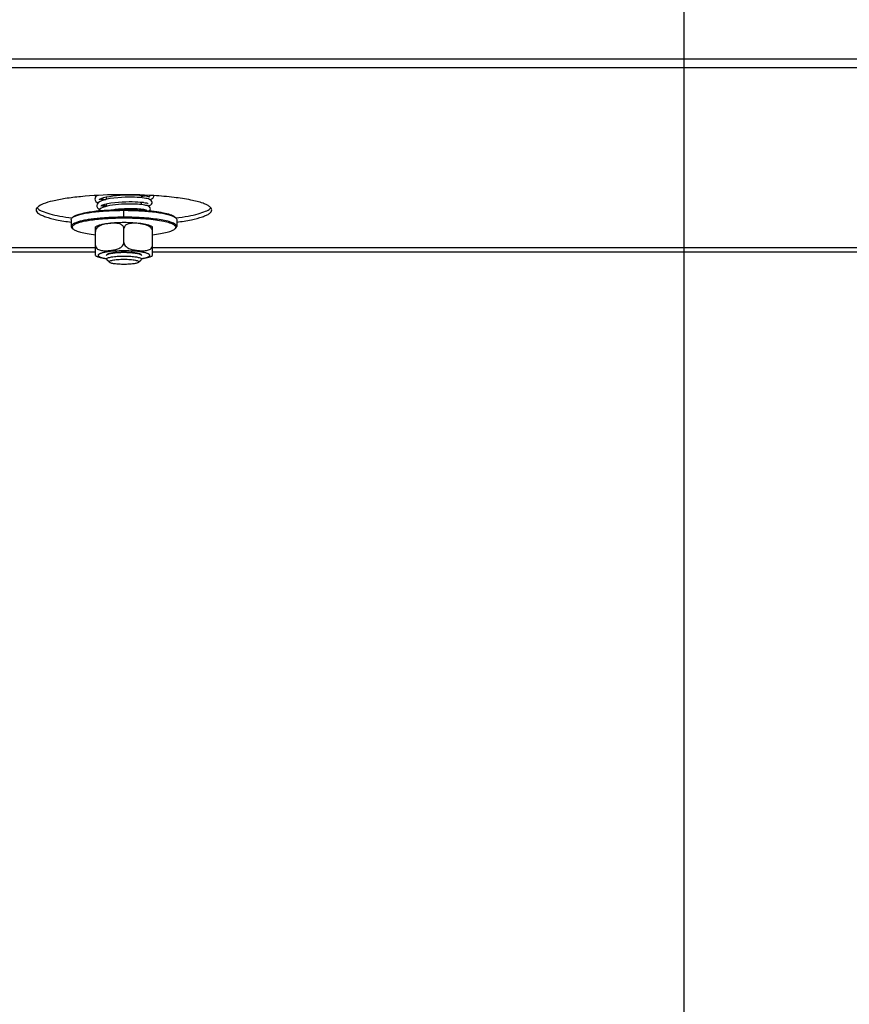
# Model space of a CAD drawing. Units: millimetres. Extents: x 0 to 7000, y 0 to 4950.
# Drawn here: x 869 to 1058, y 1736 to 1960 of the extents above; entities that cross this region are included whole.
import ezdxf
from ezdxf.enums import TextEntityAlignment as Align

# ---------------------------------------------------------------- set-up
doc = ezdxf.new("R2010")
doc.units = ezdxf.units.MM
doc.header["$LTSCALE"] = 385
doc.layers.get('0').update_dxf_attribs({"linetype": 'CONTINUOUS'})
for name, color, linetype in [('DIN9021-M8-STAAL-ELVZTEKEN', 7, 'CONTINUOUS'), ('DIN931-M8X55-STAALTEKEN', 7, 'CONTINUOUS'), ('DIN934-M8-STAAL-ELVZTEKEN', 7, 'CONTINUOUS'), ('INC-10010510858-2DMAAT', 7, 'CONTINUOUS'), ('KONISCHE-VEERTEKEN', 7, 'CONTINUOUS'), ('P301A00010558TEKEN', 7, 'CONTINUOUS')]:
    doc.layers.add(name, color=color, linetype=linetype)
doc.styles.add('TEXTSTYLE_2', font='ar_wgl_b.ttf')
doc.dimstyles.new('DIMSTYLE_2', dxfattribs={"dimtxt": 50, "dimasz": 50, "dimexe": 0.6, "dimexo": 0.6, "dimgap": 0.75, "dimtad": 1, "dimdec": 0, "dimdsep": 46, "dimtxsty": 'TEXTSTYLE_2', "dimblk": '_FILLED', "dimblk1": '_FILLED', "dimblk2": '_FILLED', "dimcen": 0.09, "dimazin": 2, "dimtp": 0.2, "dimtm": 0.2, "dimtfac": 1, "dimtdec": 0, "dimtofl": 0, "dimtmove": 0, "dimatfit": 3, "dimldrblk": '_FILLED', "dimfxl": 0, "dimtolj": 1, "dimarcsym": 0})

# ---------------------------------------------------------------- blocks, each defined once
blk = doc.blocks.new('_FILLED')
at = {"color": 0, "linetype": 'ByBlock'}
blk.add_solid([(0, 0), (-1, 0.2), (-1, -0.2)], dxfattribs=at)
blk = doc.blocks.new('*D13')
at = {"layer": 'INC-10010510858-2DMAAT', "color": 1, "linetype": 'Continuous'}
for p, q in [((821.79, 2145.88), (821.79, 1511.54)), ((1020.47, 2122.88), (1020.47, 1511.54)), ((821.79, 1521.54), (921.13, 1521.54)), ((1020.47, 1521.54), (921.13, 1521.54))]:
    blk.add_line(p, q, dxfattribs=at)
at = {"layer": 'INC-10010510858-2DMAAT', "color": 1, "linetype": 'Continuous', "xscale": 50, "yscale": 50, "zscale": 50, "rotation": 180}
blk.add_blockref('_FILLED', (821.79, 1521.54), dxfattribs=at)
at = {"layer": 'INC-10010510858-2DMAAT', "color": 1, "linetype": 'Continuous', "xscale": 50, "yscale": 50, "zscale": 50}
blk.add_blockref('_FILLED', (1020.47, 1521.54), dxfattribs=at)
at = {"layer": 'INC-10010510858-2DMAAT', "color": 1, "linetype": 'Continuous', "style": 'TEXTSTYLE_2', "width": 0.998938}
blk.add_text('199', height=50, dxfattribs=at).set_placement((862.86, 1534.04), (979.4, 1534.04), align=Align.FIT)
blk = doc.blocks.new('*D14')
at = {"layer": 'INC-10010510858-2DMAAT', "color": 1, "linetype": 'Continuous'}
for p, q in [((1219.14, 2145.88), (1219.14, 1511.54)), ((1020.47, 2122.88), (1020.47, 1511.54)), ((1020.47, 1521.54), (1119.8, 1521.54)), ((1219.14, 1521.54), (1119.8, 1521.54))]:
    blk.add_line(p, q, dxfattribs=at)
at = {"layer": 'INC-10010510858-2DMAAT', "color": 1, "linetype": 'Continuous', "xscale": 50, "yscale": 50, "zscale": 50, "rotation": 180}
blk.add_blockref('_FILLED', (1020.47, 1521.54), dxfattribs=at)
at = {"layer": 'INC-10010510858-2DMAAT', "color": 1, "linetype": 'Continuous', "xscale": 50, "yscale": 50, "zscale": 50}
blk.add_blockref('_FILLED', (1219.14, 1521.54), dxfattribs=at)
at = {"layer": 'INC-10010510858-2DMAAT', "color": 1, "linetype": 'Continuous', "style": 'TEXTSTYLE_2', "width": 0.998938}
blk.add_text('199', height=50, dxfattribs=at).set_placement((1061.53, 1534.04), (1178.08, 1534.04), align=Align.FIT)

msp = doc.modelspace()

# ---------------------------------------------------------------- linework, layer by layer
at = {"layer": 'DIN9021-M8-STAAL-ELVZTEKEN', "color": 5, "linetype": 'Continuous'}
for p, q in [((892.965, 1915.071), (892.965, 1916.647)), ((880.965, 1914.563), (880.965, 1912.988)), ((881.35, 1915.122), (881.153, 1914.931)), ((904.58, 1915.122), (904.777, 1914.931)), ((904.965, 1914.563), (904.965, 1912.988)), ((881.35, 1912.429), (881.153, 1912.62)), ((904.58, 1912.429), (904.777, 1912.62))]:
    msp.add_line(p, q, dxfattribs=at)
for points, knots in [([(881.348, 1915.086), (881.549, 1915.22), (882.077, 1915.459), (883.023, 1915.746), (884.236, 1916.006), (886.279, 1916.323), (889.217, 1916.579), (891.671, 1916.647), (892.965, 1916.647)], [0, 0, 0, 0, 0.0615337, 0.1457088, 0.2514029, 0.3763215, 0.6710644, 1, 1, 1, 1]), ([(881.35, 1915.122), (881.503, 1915.269), (881.969, 1915.529), (882.844, 1915.833), (884.021, 1916.112), (885.463, 1916.355), (887.132, 1916.553), (889.655, 1916.753), (891.622, 1916.809), (892.965, 1916.809)], [0, 0, 0, 0, 0.0537721, 0.1322062, 0.2348221, 0.3593201, 0.5023742, 0.6599422, 1, 1, 1, 1]), ([(892.965, 1916.809), (893.405, 1916.809), (895.109, 1916.793), (896.814, 1916.712), (898.075, 1916.607)], [0, 0, 0, 0, 0.257771, 1, 1, 1, 1]), ([(892.965, 1916.647), (894.259, 1916.647), (896.714, 1916.579), (899.651, 1916.323), (901.694, 1916.006), (902.907, 1915.746), (903.854, 1915.459), (904.381, 1915.22), (904.582, 1915.086)], [0, 0, 0, 0, 0.3289359, 0.6236789, 0.7485975, 0.8542915, 0.9384665, 1, 1, 1, 1]), ([(898.075, 1916.607), (898.86, 1916.542), (900.296, 1916.389), (902.202, 1916.062), (903.487, 1915.719), (904.221, 1915.391), (904.484, 1915.215), (904.58, 1915.122)], [0, 0, 0, 0, 0.3507924, 0.6424704, 0.8609171, 0.9402669, 1, 1, 1, 1]), ([(880.965, 1914.563), (880.965, 1914.594), (880.984, 1914.735), (881.075, 1914.855), (881.153, 1914.931)], [0, 0, 0, 0, 0.2216784, 1, 1, 1, 1]), ([(887.542, 1914.846), (887.069, 1914.805), (886.164, 1914.712), (884.882, 1914.537), (883.752, 1914.332), (882.798, 1914.108), (882.021, 1913.855), (881.395, 1913.578), (880.965, 1913.229), (880.965, 1912.988)], [0, 0, 0, 0, 0.2031399, 0.3885082, 0.5528724, 0.693523, 0.8084472, 0.8966882, 1, 1, 1, 1]), ([(880.965, 1912.988), (880.965, 1912.957), (880.984, 1912.816), (881.075, 1912.696), (881.153, 1912.62)], [0, 0, 0, 0, 0.2216782, 1, 1, 1, 1]), ([(881.153, 1914.931), (881.167, 1914.944), (881.228, 1915), (881.295, 1915.05), (881.348, 1915.086)], [0, 0, 0, 0, 0.2309542, 1, 1, 1, 1]), ([(888.529, 1914.689), (887.931, 1914.647), (886.796, 1914.549), (885.2, 1914.346), (883.827, 1914.102), (882.716, 1913.824), (881.972, 1913.555), (881.542, 1913.314), (881.328, 1913.145), (881.193, 1912.968), (881.132, 1912.702), (881.256, 1912.521), (881.35, 1912.429)], [0, 0, 0, 0, 0.2180958, 0.4150992, 0.5857224, 0.7256707, 0.8320866, 0.8725553, 0.9049954, 0.9306535, 0.9522639, 1, 1, 1, 1]), ([(892.965, 1915.071), (892.497, 1915.071), (890.688, 1915.053), (888.879, 1914.964), (887.542, 1914.846)], [0, 0, 0, 0, 0.2585417, 1, 1, 1, 1]), ([(892.965, 1914.84), (892.587, 1914.84), (891.107, 1914.827), (889.627, 1914.767), (888.529, 1914.689)], [0, 0, 0, 0, 0.2557065, 1, 1, 1, 1]), ([(904.965, 1912.988), (904.965, 1913.143), (904.773, 1913.392), (904.427, 1913.614), (904.025, 1913.805), (903.52, 1913.986), (902.657, 1914.232), (901.351, 1914.496), (899.552, 1914.745), (897.502, 1914.931), (895.278, 1915.046), (893.746, 1915.071), (892.965, 1915.071)], [0, 0, 0, 0, 0.037495, 0.0654286, 0.1008076, 0.1438382, 0.1944074, 0.3167864, 0.4641495, 0.6313085, 0.812155, 1, 1, 1, 1]), ([(904.58, 1912.429), (904.645, 1912.493), (904.756, 1912.626), (904.779, 1912.892), (904.623, 1913.133), (904.345, 1913.347), (903.939, 1913.555), (903.16, 1913.845), (901.885, 1914.155), (900.052, 1914.449), (897.884, 1914.67), (895.484, 1914.809), (893.818, 1914.84), (892.965, 1914.84)], [0, 0, 0, 0, 0.0214789, 0.0391776, 0.0592592, 0.0862241, 0.121852, 0.166621, 0.2828833, 0.4313452, 0.6057318, 0.7982174, 1, 1, 1, 1]), ([(904.582, 1915.086), (904.601, 1915.073), (904.669, 1915.026), (904.734, 1914.973), (904.777, 1914.931)], [0, 0, 0, 0, 0.2696943, 1, 1, 1, 1]), ([(904.777, 1914.931), (904.806, 1914.902), (904.901, 1914.801), (904.965, 1914.662), (904.965, 1914.563)], [0, 0, 0, 0, 0.2932713, 1, 1, 1, 1]), ([(904.777, 1912.62), (904.806, 1912.649), (904.901, 1912.75), (904.965, 1912.889), (904.965, 1912.988)], [0, 0, 0, 0, 0.2932712, 1, 1, 1, 1]), ([(881.35, 1912.429), (881.431, 1912.351), (881.642, 1912.202), (882.221, 1911.919), (883.223, 1911.613), (884.712, 1911.307), (885.836, 1911.153), (886.452, 1911.082)], [0, 0, 0, 0, 0.0631553, 0.1442695, 0.3621034, 0.6505376, 1, 1, 1, 1]), ([(899.478, 1911.082), (900.095, 1911.153), (901.218, 1911.307), (902.707, 1911.613), (903.71, 1911.919), (904.288, 1912.202), (904.5, 1912.351), (904.58, 1912.429)], [0, 0, 0, 0, 0.3494625, 0.6378966, 0.8557305, 0.9368447, 1, 1, 1, 1])]:
    msp.add_open_spline(points, degree=3, knots=knots, dxfattribs=at)
at = {"layer": 'DIN931-M8X55-STAALTEKEN', "color": 5, "linetype": 'Continuous'}
for p, q in [((888.965, 1919.133), (888.965, 1919.701)), ((896.965, 1919.505), (896.965, 1920.058)), ((888.965, 1917.538), (888.965, 1918.106)), ((896.965, 1917.948), (896.965, 1918.501)), ((896.965, 1916.683), (896.965, 1916.942)), ((888.965, 1905.528), (888.965, 1905.6)), ((889.028, 1905.405), (888.965, 1905.528)), ((889.643, 1904.809), (889.028, 1905.405)), ((896.287, 1904.809), (896.902, 1905.405)), ((896.965, 1905.528), (896.902, 1905.405)), ((896.965, 1905.528), (896.965, 1905.601))]:
    msp.add_line(p, q, dxfattribs=at)
for points, knots in [([(888.965, 1905.528), (888.965, 1905.58), (889.063, 1905.704), (889.459, 1905.884), (890.272, 1906.062), (891.507, 1906.191), (892.455, 1906.222), (892.965, 1906.222)], [0, 0, 0, 0, 0.0375217, 0.1006929, 0.3164664, 0.6310973, 1, 1, 1, 1]), ([(892.965, 1906.222), (893.476, 1906.222), (894.423, 1906.191), (895.658, 1906.062), (896.472, 1905.884), (896.867, 1905.704), (896.965, 1905.58), (896.965, 1905.528)], [0, 0, 0, 0, 0.3689027, 0.6835336, 0.8993071, 0.9624783, 1, 1, 1, 1]), ([(889.643, 1904.809), (889.61, 1904.841), (889.558, 1904.957), (889.742, 1905.1), (890.004, 1905.201), (890.415, 1905.304), (890.938, 1905.386), (891.558, 1905.45), (892.245, 1905.489), (892.721, 1905.498), (892.965, 1905.498)], [0, 0, 0, 0, 0.0378574, 0.0842292, 0.164665, 0.2811956, 0.4300092, 0.6047902, 0.7977561, 1, 1, 1, 1]), ([(892.965, 1904.326), (892.581, 1904.326), (891.856, 1904.347), (890.881, 1904.439), (890.203, 1904.56), (889.82, 1904.692), (889.687, 1904.767), (889.643, 1904.809)], [0, 0, 0, 0, 0.3401567, 0.6407515, 0.8677653, 0.9462201, 1, 1, 1, 1]), ([(892.965, 1905.498), (893.209, 1905.498), (893.686, 1905.489), (894.372, 1905.45), (894.993, 1905.386), (895.515, 1905.304), (895.926, 1905.201), (896.188, 1905.1), (896.372, 1904.957), (896.32, 1904.841), (896.287, 1904.809)], [0, 0, 0, 0, 0.2022439, 0.3952098, 0.5699908, 0.7188044, 0.835335, 0.9157708, 0.9621426, 1, 1, 1, 1]), ([(896.287, 1904.809), (896.244, 1904.767), (896.11, 1904.692), (895.727, 1904.56), (895.049, 1904.439), (894.074, 1904.347), (893.349, 1904.326), (892.965, 1904.326)], [0, 0, 0, 0, 0.0537799, 0.1322347, 0.3592485, 0.6598433, 1, 1, 1, 1])]:
    msp.add_open_spline(points, degree=3, knots=knots, dxfattribs=at)
at = {"layer": 'DIN934-M8-STAAL-ELVZTEKEN', "color": 5, "linetype": 'Continuous'}
for p, q in [((887.967, 1913.308), (887.961, 1913.306)), ((887.967, 1913.307), (887.962, 1913.305)), ((886.465, 1906.322), (886.465, 1912.858)), ((892.965, 1909.293), (892.965, 1912.494)), ((899.465, 1906.322), (899.465, 1912.859)), ((888.965, 1906.389), (889.028, 1906.512)), ((896.902, 1906.512), (896.965, 1906.389))]:
    msp.add_line(p, q, dxfattribs=at)
at = {"layer": 'DIN934-M8-STAAL-ELVZTEKEN', "color": 1, "linetype": 'Continuous'}
for p, q in [((889.208, 1906.628), (889.204, 1906.626)), ((889.905, 1906.837), (889.898, 1906.835)), ((890.401, 1906.923), (890.388, 1906.921)), ((890.974, 1906.992), (890.956, 1906.99)), ((891.605, 1907.043), (891.588, 1907.042)), ((892.275, 1907.074), (892.264, 1907.073)), ((893.666, 1907.073), (893.655, 1907.074)), ((894.342, 1907.042), (894.325, 1907.043)), ((894.974, 1906.99), (894.956, 1906.992)), ((895.543, 1906.921), (895.529, 1906.923)), ((896.032, 1906.835), (896.025, 1906.837)), ((896.726, 1906.626), (896.722, 1906.628))]:
    msp.add_line(p, q, dxfattribs=at)
at = {"layer": 'DIN934-M8-STAAL-ELVZTEKEN', "color": 5, "linetype": 'Continuous'}
for centre, radius, start, end in [((890.166, 1903.562), 10.083, 102.46212, 102.76991), ((889.475, 1908.793), 4.76, 108.11018, 108.46735)]:
    msp.add_arc(centre, radius, start, end, dxfattribs=at)
for points, knots in [([(887.937, 1913.396), (887.675, 1913.336), (887.168, 1913.201), (886.683, 1912.991), (886.465, 1912.859)], [0, 0, 0, 0, 0.5138267, 1, 1, 1, 1]), ([(887.961, 1913.306), (887.794, 1913.25), (887.46, 1913.117), (886.991, 1912.83), (886.595, 1912.418), (886.465, 1912.035), (886.465, 1911.842)], [0, 0, 0, 0, 0.2390044, 0.4843124, 0.7391584, 1, 1, 1, 1]), ([(891.225, 1913.793), (890.638, 1913.763), (889.554, 1913.678), (888.477, 1913.515), (887.99, 1913.408)], [0, 0, 0, 0, 0.5410217, 1, 1, 1, 1]), ([(890.629, 1913.702), (890.187, 1913.696), (889.3, 1913.621), (888.421, 1913.456), (887.995, 1913.317)], [0, 0, 0, 0, 0.4964627, 1, 1, 1, 1]), ([(892.021, 1913.536), (891.799, 1913.608), (891.333, 1913.691), (890.864, 1913.705), (890.629, 1913.702)], [0, 0, 0, 0, 0.4979437, 1, 1, 1, 1]), ([(892.965, 1913.836), (892.818, 1913.836), (892.238, 1913.833), (891.658, 1913.815), (891.225, 1913.793)], [0, 0, 0, 0, 0.2527691, 1, 1, 1, 1]), ([(892.965, 1912.494), (892.965, 1912.627), (892.904, 1912.89), (892.665, 1913.197), (892.36, 1913.406), (892.135, 1913.499), (892.021, 1913.536)], [0, 0, 0, 0, 0.2667185, 0.517734, 0.7602635, 1, 1, 1, 1]), ([(899.465, 1912.859), (899.104, 1913.079), (898.211, 1913.382), (896.699, 1913.642), (894.918, 1913.801), (893.637, 1913.836), (892.965, 1913.836)], [0, 0, 0, 0, 0.191584, 0.4197433, 0.6956939, 1, 1, 1, 1]), ([(893.913, 1913.537), (893.799, 1913.5), (893.573, 1913.408), (893.266, 1913.198), (893.027, 1912.891), (892.965, 1912.627), (892.965, 1912.494)], [0, 0, 0, 0, 0.2397495, 0.4823111, 0.7333299, 1, 1, 1, 1]), ([(899.465, 1911.842), (899.465, 1911.988), (899.392, 1912.281), (899.139, 1912.636), (898.815, 1912.909), (898.345, 1913.181), (897.718, 1913.401), (896.951, 1913.56), (896.184, 1913.658), (895.418, 1913.71), (894.656, 1913.699), (894.152, 1913.615), (893.913, 1913.537)], [0, 0, 0, 0, 0.0692209, 0.1376687, 0.2039632, 0.2684592, 0.3939497, 0.5171464, 0.6391847, 0.7604168, 0.8807428, 1, 1, 1, 1]), ([(886.465, 1908.641), (886.465, 1908.471), (886.57, 1908.133), (886.937, 1907.794), (887.37, 1907.596), (887.828, 1907.488), (888.295, 1907.438), (888.926, 1907.425), (889.719, 1907.477), (890.67, 1907.607), (891.459, 1907.803), (892.065, 1908.069), (892.496, 1908.354), (892.852, 1908.753), (892.965, 1909.113), (892.965, 1909.293)], [0, 0, 0, 0, 0.0654729, 0.1267477, 0.1865631, 0.2462608, 0.3062239, 0.3665078, 0.4878655, 0.6102541, 0.7343781, 0.7979021, 0.8631635, 0.9309033, 1, 1, 1, 1]), ([(892.965, 1909.293), (892.965, 1909.113), (893.078, 1908.753), (893.435, 1908.354), (893.865, 1908.069), (894.471, 1907.803), (895.26, 1907.607), (896.212, 1907.477), (897.004, 1907.425), (897.635, 1907.438), (898.103, 1907.488), (898.56, 1907.596), (898.993, 1907.794), (899.361, 1908.133), (899.465, 1908.471), (899.465, 1908.641)], [0, 0, 0, 0, 0.0690913, 0.1368256, 0.2020864, 0.2656137, 0.3897437, 0.5121388, 0.6335028, 0.69379, 0.7537557, 0.8134547, 0.8732698, 0.9345384, 1, 1, 1, 1]), ([(886.465, 1906.321), (886.807, 1906.113), (887.64, 1905.821), (888.495, 1905.666), (888.959, 1905.598)], [0, 0, 0, 0, 0.4601084, 1, 1, 1, 1]), ([(888.957, 1907.137), (888.691, 1907.094), (888.317, 1907.023), (887.857, 1906.899), (887.588, 1906.807), (887.373, 1906.711), (887.216, 1906.612), (887.113, 1906.508), (887.072, 1906.389), (887.113, 1906.27), (887.216, 1906.167), (887.373, 1906.068), (887.588, 1905.972), (887.857, 1905.88), (888.317, 1905.756), (888.691, 1905.685), (888.957, 1905.642)], [0, 0, 0, 0, 0.1931537, 0.2730931, 0.3411035, 0.3969171, 0.4407721, 0.4739365, 0.5, 0.5260635, 0.5592279, 0.6030829, 0.6588965, 0.7269069, 0.8068463, 1, 1, 1, 1]), ([(892.965, 1907.411), (892.247, 1907.411), (890.907, 1907.369), (889.571, 1907.236), (888.957, 1907.137)], [0, 0, 0, 0, 0.5359759, 1, 1, 1, 1]), ([(889.028, 1906.512), (889.08, 1906.562), (889.238, 1906.65), (889.534, 1906.753), (889.933, 1906.848), (890.63, 1906.965), (891.652, 1907.059), (892.51, 1907.084), (892.965, 1907.084)], [0, 0, 0, 0, 0.0537751, 0.1322126, 0.2348335, 0.3593387, 0.6599151, 1, 1, 1, 1]), ([(896.973, 1907.137), (896.359, 1907.236), (895.023, 1907.369), (893.683, 1907.411), (892.965, 1907.411)], [0, 0, 0, 0, 0.4640241, 1, 1, 1, 1]), ([(892.965, 1907.084), (893.421, 1907.084), (894.278, 1907.059), (895.3, 1906.965), (895.997, 1906.848), (896.396, 1906.753), (896.693, 1906.65), (896.851, 1906.562), (896.902, 1906.512)], [0, 0, 0, 0, 0.3400849, 0.6406613, 0.7651665, 0.8677874, 0.9462249, 1, 1, 1, 1]), ([(896.973, 1905.642), (897.239, 1905.685), (897.614, 1905.756), (898.073, 1905.88), (898.343, 1905.972), (898.557, 1906.068), (898.714, 1906.167), (898.817, 1906.27), (898.858, 1906.389), (898.817, 1906.508), (898.714, 1906.612), (898.557, 1906.711), (898.343, 1906.807), (898.073, 1906.899), (897.614, 1907.023), (897.239, 1907.094), (896.973, 1907.137)], [0, 0, 0, 0, 0.1931537, 0.2730931, 0.3411035, 0.3969171, 0.4407721, 0.4739365, 0.5, 0.5260635, 0.5592279, 0.6030829, 0.6588965, 0.7269069, 0.8068463, 1, 1, 1, 1]), ([(896.974, 1905.599), (897.438, 1905.666), (898.291, 1905.821), (899.124, 1906.114), (899.465, 1906.321)], [0, 0, 0, 0, 0.5398182, 1, 1, 1, 1])]:
    msp.add_open_spline(points, degree=3, knots=knots, dxfattribs=at)
at = {"layer": 'DIN934-M8-STAAL-ELVZTEKEN', "color": 1, "linetype": 'Continuous'}
for points, knots in [([(889.029, 1906.513), (889.025, 1906.508), (889.015, 1906.499), (889.005, 1906.486), (888.996, 1906.475), (888.991, 1906.468), (888.986, 1906.46), (888.982, 1906.453), (888.978, 1906.445), (888.975, 1906.437), (888.972, 1906.429), (888.97, 1906.422), (888.968, 1906.415), (888.966, 1906.404), (888.966, 1906.395), (888.965, 1906.389)], [0, 0, 0, 0, 0.125, 0.25, 0.3125, 0.375, 0.4375, 0.5, 0.5625, 0.625, 0.6875, 0.75, 0.8125, 0.875, 1, 1, 1, 1]), ([(889.501, 1906.737), (889.487, 1906.732), (889.46, 1906.724), (889.421, 1906.711), (889.389, 1906.7), (889.364, 1906.692), (889.346, 1906.685), (889.326, 1906.678), (889.31, 1906.672), (889.297, 1906.666), (889.286, 1906.662), (889.267, 1906.654), (889.24, 1906.643), (889.219, 1906.633), (889.208, 1906.628)], [0, 0, 0, 0, 0.125, 0.25, 0.375, 0.4375, 0.5, 0.5625, 0.625, 0.65625, 0.6875, 0.75, 0.875, 1, 1, 1, 1]), ([(889.898, 1906.835), (889.88, 1906.831), (889.845, 1906.824), (889.793, 1906.813), (889.751, 1906.803), (889.718, 1906.795), (889.694, 1906.789), (889.667, 1906.782), (889.645, 1906.777), (889.627, 1906.772), (889.612, 1906.768), (889.593, 1906.763), (889.571, 1906.757), (889.54, 1906.748), (889.517, 1906.741), (889.501, 1906.737)], [0, 0, 0, 0, 0.125, 0.25, 0.375, 0.4375, 0.5, 0.5625, 0.625, 0.65625, 0.6875, 0.75, 0.8125, 0.875, 1, 1, 1, 1]), ([(890.388, 1906.921), (890.303, 1906.908), (890.199, 1906.892), (890.092, 1906.873), (890.053, 1906.866), (890.025, 1906.86), (890.001, 1906.856), (889.982, 1906.852), (889.951, 1906.846), (889.926, 1906.841), (889.905, 1906.837)], [0, 0, 0, 0, 0.5, 0.625, 0.6875, 0.75, 0.8125, 0.84375, 0.875, 1, 1, 1, 1]), ([(890.956, 1906.99), (890.861, 1906.98), (890.742, 1906.967), (890.606, 1906.95), (890.55, 1906.943), (890.506, 1906.937), (890.46, 1906.931), (890.425, 1906.926), (890.401, 1906.923)], [0, 0, 0, 0, 0.5, 0.625, 0.75, 0.8125, 0.875, 1, 1, 1, 1]), ([(891.588, 1907.042), (891.484, 1907.035), (891.354, 1907.026), (891.203, 1907.013), (891.14, 1907.007), (891.091, 1907.003), (891.04, 1906.998), (891, 1906.994), (890.974, 1906.992)], [0, 0, 0, 0, 0.5, 0.625, 0.75, 0.8125, 0.875, 1, 1, 1, 1]), ([(892.264, 1907.073), (892.209, 1907.071), (892.1, 1907.068), (891.964, 1907.062), (891.856, 1907.057), (891.789, 1907.053), (891.743, 1907.051), (891.716, 1907.049), (891.686, 1907.047), (891.649, 1907.045), (891.62, 1907.043), (891.605, 1907.043)], [0, 0, 0, 0, 0.25, 0.5, 0.625, 0.75, 0.8125, 0.84375, 0.875, 0.9375, 1, 1, 1, 1]), ([(892.965, 1907.084), (892.937, 1907.084), (892.881, 1907.084), (892.812, 1907.083), (892.756, 1907.083), (892.714, 1907.083), (892.679, 1907.082), (892.651, 1907.082), (892.631, 1907.082), (892.607, 1907.081), (892.576, 1907.081), (892.545, 1907.08), (892.517, 1907.08), (892.502, 1907.079), (892.488, 1907.079), (892.471, 1907.079), (892.45, 1907.078), (892.429, 1907.078), (892.409, 1907.077), (892.387, 1907.077), (892.357, 1907.076), (892.32, 1907.075), (892.29, 1907.074), (892.275, 1907.074)], [0, 0, 0, 0, 0.125, 0.25, 0.3125, 0.375, 0.4375, 0.46875, 0.5, 0.53125, 0.5625, 0.625, 0.65625, 0.671875, 0.6875, 0.71875, 0.75, 0.78125, 0.8125, 0.84375, 0.875, 0.9375, 1, 1, 1, 1]), ([(893.655, 1907.074), (893.627, 1907.074), (893.572, 1907.076), (893.503, 1907.078), (893.448, 1907.079), (893.406, 1907.08), (893.371, 1907.08), (893.347, 1907.081), (893.333, 1907.081), (893.323, 1907.081), (893.311, 1907.081), (893.296, 1907.082), (893.268, 1907.082), (893.237, 1907.082), (893.209, 1907.083), (893.194, 1907.083), (893.18, 1907.083), (893.163, 1907.083), (893.142, 1907.083), (893.121, 1907.083), (893.1, 1907.084), (893.079, 1907.084), (893.048, 1907.084), (893.011, 1907.084), (892.98, 1907.084), (892.965, 1907.084)], [0, 0, 0, 0, 0.125, 0.25, 0.3125, 0.375, 0.4375, 0.46875, 0.484375, 0.5, 0.515625, 0.53125, 0.5625, 0.625, 0.65625, 0.671875, 0.6875, 0.71875, 0.75, 0.78125, 0.8125, 0.84375, 0.875, 0.9375, 1, 1, 1, 1]), ([(894.325, 1907.043), (894.273, 1907.046), (894.167, 1907.052), (894.033, 1907.059), (893.938, 1907.063), (893.884, 1907.065), (893.85, 1907.067), (893.823, 1907.068), (893.806, 1907.068), (893.792, 1907.069), (893.777, 1907.07), (893.75, 1907.07), (893.712, 1907.072), (893.682, 1907.073), (893.666, 1907.073)], [0, 0, 0, 0, 0.25, 0.5, 0.625, 0.6875, 0.75, 0.78125, 0.8125, 0.828125, 0.84375, 0.875, 0.9375, 1, 1, 1, 1]), ([(894.956, 1906.992), (894.908, 1906.997), (894.81, 1907.006), (894.685, 1907.017), (894.583, 1907.025), (894.519, 1907.029), (894.474, 1907.033), (894.448, 1907.035), (894.419, 1907.036), (894.384, 1907.039), (894.356, 1907.041), (894.342, 1907.042)], [0, 0, 0, 0, 0.25, 0.5, 0.625, 0.75, 0.8125, 0.84375, 0.875, 0.9375, 1, 1, 1, 1]), ([(895.529, 1906.923), (895.486, 1906.929), (895.398, 1906.941), (895.286, 1906.955), (895.205, 1906.965), (895.159, 1906.97), (895.124, 1906.974), (895.094, 1906.977), (895.07, 1906.98), (895.044, 1906.983), (895.012, 1906.986), (894.987, 1906.989), (894.974, 1906.99)], [0, 0, 0, 0, 0.25, 0.5, 0.625, 0.6875, 0.75, 0.8125, 0.84375, 0.875, 0.9375, 1, 1, 1, 1]), ([(896.025, 1906.837), (896.007, 1906.84), (895.971, 1906.848), (895.914, 1906.859), (895.867, 1906.868), (895.828, 1906.874), (895.799, 1906.88), (895.769, 1906.885), (895.739, 1906.89), (895.709, 1906.895), (895.683, 1906.899), (895.662, 1906.902), (895.647, 1906.905), (895.631, 1906.907), (895.607, 1906.911), (895.578, 1906.915), (895.554, 1906.919), (895.543, 1906.921)], [0, 0, 0, 0, 0.125, 0.25, 0.375, 0.4375, 0.5, 0.5625, 0.625, 0.6875, 0.75, 0.78125, 0.8125, 0.84375, 0.875, 0.9375, 1, 1, 1, 1]), ([(896.429, 1906.737), (896.415, 1906.741), (896.387, 1906.749), (896.35, 1906.76), (896.32, 1906.768), (896.297, 1906.774), (896.277, 1906.779), (896.261, 1906.783), (896.25, 1906.786), (896.236, 1906.789), (896.218, 1906.794), (896.199, 1906.798), (896.181, 1906.803), (896.164, 1906.806), (896.142, 1906.811), (896.121, 1906.816), (896.104, 1906.82), (896.085, 1906.824), (896.061, 1906.829), (896.042, 1906.833), (896.032, 1906.835)], [0, 0, 0, 0, 0.125, 0.25, 0.3125, 0.375, 0.4375, 0.46875, 0.5, 0.53125, 0.5625, 0.625, 0.65625, 0.6875, 0.75, 0.8125, 0.84375, 0.875, 0.9375, 1, 1, 1, 1]), ([(896.722, 1906.628), (896.712, 1906.632), (896.698, 1906.639), (896.677, 1906.648), (896.661, 1906.655), (896.645, 1906.662), (896.628, 1906.668), (896.614, 1906.674), (896.603, 1906.678), (896.595, 1906.681), (896.584, 1906.685), (896.57, 1906.69), (896.546, 1906.699), (896.52, 1906.708), (896.498, 1906.715), (896.485, 1906.719), (896.462, 1906.726), (896.444, 1906.732), (896.429, 1906.737)], [0, 0, 0, 0, 0.125, 0.1875, 0.25, 0.3125, 0.375, 0.4375, 0.46875, 0.5, 0.53125, 0.5625, 0.625, 0.75, 0.8125, 0.84375, 0.875, 1, 1, 1, 1]), ([(896.901, 1906.513), (896.896, 1906.518), (896.888, 1906.525), (896.877, 1906.535), (896.867, 1906.542), (896.859, 1906.549), (896.848, 1906.556), (896.838, 1906.563), (896.828, 1906.57), (896.816, 1906.577), (896.801, 1906.586), (896.785, 1906.595), (896.768, 1906.605), (896.75, 1906.614), (896.736, 1906.621), (896.726, 1906.626)], [0, 0, 0, 0, 0.125, 0.1875, 0.25, 0.3125, 0.375, 0.4375, 0.5, 0.5625, 0.625, 0.75, 0.8125, 0.875, 1, 1, 1, 1]), ([(896.965, 1906.389), (896.965, 1906.394), (896.964, 1906.401), (896.963, 1906.411), (896.961, 1906.42), (896.959, 1906.428), (896.956, 1906.435), (896.953, 1906.443), (896.95, 1906.45), (896.945, 1906.458), (896.939, 1906.469), (896.931, 1906.479), (896.925, 1906.487), (896.921, 1906.492), (896.913, 1906.501), (896.906, 1906.508), (896.901, 1906.513)], [0, 0, 0, 0, 0.125, 0.1875, 0.25, 0.3125, 0.375, 0.4375, 0.5, 0.5625, 0.625, 0.75, 0.8125, 0.84375, 0.875, 1, 1, 1, 1])]:
    msp.add_open_spline(points, degree=3, knots=knots, dxfattribs=at)
msp.add_open_spline([(889.204, 1906.626), (889.168, 1906.608), (889.097, 1906.571), (889.051, 1906.533), (889.029, 1906.513)], degree=3, dxfattribs=at)
at = {"layer": 'KONISCHE-VEERTEKEN', "color": 5, "linetype": 'Continuous'}
for p, q in [((886.895, 1920.036), (886.876, 1920.026)), ((899.783, 1919.92), (899.773, 1919.993)), ((887.734, 1917.64), (887.743, 1917.642))]:
    msp.add_line(p, q, dxfattribs=at)
for points in [[(886.298, 1920.003), (886.507, 1919.831), (886.594, 1919.786)], [(886.876, 1920.026), (886.573, 1919.768), (886.381, 1919.422), (886.351, 1919.209)], [(887.331, 1919.117), (887.466, 1919.217), (887.775, 1919.366), (888.27, 1919.532), (888.916, 1919.691)], [(888.916, 1919.691), (889.656, 1919.829), (890.453, 1919.942), (891.28, 1920.031), (892.115, 1920.096), (892.94, 1920.14), (893.74, 1920.164), (894.504, 1920.169), (895.225, 1920.159), (895.893, 1920.134), (896.501, 1920.098)], [(896.501, 1920.098), (897.042, 1920.052), (897.511, 1919.998), (897.909, 1919.94), (898.239, 1919.878), (898.503, 1919.816), (898.7, 1919.757), (898.827, 1919.706), (898.839, 1919.7)], [(898.012, 1919.921), (897.718, 1919.871), (897.249, 1919.81), (896.965, 1919.782)], [(898.883, 1919.099), (898.991, 1919.13), (899.238, 1919.227), (899.45, 1919.346), (899.629, 1919.508), (899.76, 1919.756), (899.783, 1919.923)], [(886.349, 1919.209), (886.379, 1918.994), (886.559, 1918.659), (886.849, 1918.403), (887.015, 1918.312)], [(887.059, 1918.37), (886.835, 1918.073), (886.753, 1917.727)], [(886.753, 1917.732), (886.783, 1917.517), (886.964, 1917.185), (887.251, 1916.936), (887.427, 1916.84)], [(889.057, 1919.155), (888.373, 1918.988), (887.814, 1918.804), (887.381, 1918.602), (887.059, 1918.37)], [(888.154, 1918.916), (888.115, 1918.926), (887.694, 1919.08), (887.45, 1919.205)], [(889.177, 1917.593), (888.649, 1917.456), (888.185, 1917.3), (887.788, 1917.116), (887.461, 1916.886)], [(887.731, 1919.345), (888.056, 1919.255), (888.737, 1919.11), (888.817, 1919.097)], [(887.743, 1917.642), (887.884, 1917.739), (888.178, 1917.874), (888.63, 1918.024)], [(888.607, 1917.442), (888.575, 1917.45), (888.134, 1917.601), (887.869, 1917.729)], [(888.18, 1917.875), (888.384, 1917.818), (888.965, 1917.697)], [(888.63, 1918.024), (889.239, 1918.173), (889.996, 1918.313), (890.852, 1918.429), (891.73, 1918.516), (892.577, 1918.575), (893.382, 1918.609), (894.146, 1918.623), (894.861, 1918.621), (895.519, 1918.603), (896.112, 1918.574), (896.638, 1918.534)], [(897.075, 1919.495), (896.56, 1919.543), (895.989, 1919.581), (895.369, 1919.607), (894.7, 1919.621), (893.981, 1919.62), (893.214, 1919.603), (892.405, 1919.565), (891.56, 1919.504), (890.694, 1919.416), (889.843, 1919.299), (889.057, 1919.155)], [(897.338, 1917.9), (896.947, 1917.95), (896.508, 1917.994), (896.022, 1918.03), (895.491, 1918.057), (894.922, 1918.073), (894.318, 1918.078), (893.686, 1918.07), (893.033, 1918.049), (892.366, 1918.013), (891.695, 1917.962), (891.03, 1917.895), (890.381, 1917.812), (889.759, 1917.711), (889.177, 1917.593)], [(896.638, 1918.534), (897.099, 1918.487), (897.495, 1918.435), (897.828, 1918.378), (898.096, 1918.32), (898.296, 1918.264), (898.427, 1918.215), (898.44, 1918.209)], [(897.428, 1918.444), (897.187, 1918.409), (896.965, 1918.385)], [(899.005, 1919.038), (898.799, 1919.141), (898.558, 1919.227), (898.272, 1919.304), (897.931, 1919.374), (897.533, 1919.438), (897.075, 1919.495)], [(898.623, 1917.538), (898.437, 1917.633), (898.224, 1917.711), (897.973, 1917.78), (897.679, 1917.843), (897.338, 1917.9)], [(898.445, 1917.629), (898.495, 1917.642), (898.725, 1917.718), (898.921, 1917.804), (899.094, 1917.912), (899.247, 1918.064), (899.359, 1918.293), (899.379, 1918.446)], [(898.975, 1916.967), (898.924, 1917.208), (898.788, 1917.409), (898.623, 1917.538)], [(899.379, 1918.444), (899.328, 1918.687), (899.185, 1918.898), (899.005, 1919.038)], [(887.461, 1916.886), (887.229, 1916.574), (887.223, 1916.546)], [(890.036, 1916.743), (890.275, 1916.786), (890.992, 1916.886), (891.709, 1916.961), (892.412, 1917.016), (893.096, 1917.052), (893.753, 1917.073), (894.375, 1917.079), (894.953, 1917.073), (895.486, 1917.058), (895.969, 1917.033), (896.404, 1917.001), (896.789, 1916.964)], [(896.789, 1916.964), (897.126, 1916.922), (897.414, 1916.877), (897.652, 1916.83), (897.842, 1916.784), (897.981, 1916.741), (898.067, 1916.706), (898.074, 1916.703)], [(898.79, 1916.539), (898.847, 1916.595), (898.957, 1916.823), (898.975, 1916.968)]]:
    msp.add_lwpolyline(points, dxfattribs=at)
at = {"layer": 'P301A00010558TEKEN', "color": 5, "linetype": 'Continuous'}
for p, q in [((381.467, 1951.153), (1659.467, 1951.153)), ((381.467, 1949.183), (1659.467, 1949.183)), ((474.465, 1908.183), (886.465, 1908.183)), ((474.465, 1907.198), (886.465, 1907.198)), ((899.465, 1908.183), (1311.465, 1908.183)), ((899.465, 1907.198), (1311.465, 1907.198))]:
    msp.add_line(p, q, dxfattribs=at)
for points, knots in [([(899.792, 1919.994), (896.963, 1920.173), (891.389, 1920.288), (884.642, 1919.963), (879.789, 1919.377), (876.936, 1918.85), (874.826, 1918.244), (873.687, 1917.712), (873.327, 1917.387)], [0, 0, 0, 0, 0.3167653, 0.6224129, 0.7538143, 0.8630319, 0.94575, 1, 1, 1, 1]), ([(912.604, 1917.387), (912.41, 1917.562), (911.883, 1917.885), (910.42, 1918.484), (907.872, 1919.095), (904.128, 1919.657), (901.319, 1919.898), (899.792, 1919.994)], [0, 0, 0, 0, 0.0592251, 0.1389092, 0.3592816, 0.6521177, 1, 1, 1, 1]), ([(873.168, 1917.223), (873.136, 1917.184), (873.029, 1917.04), (872.965, 1916.859), (872.965, 1916.73)], [0, 0, 0, 0, 0.280836, 1, 1, 1, 1]), ([(872.965, 1916.73), (872.965, 1916.41), (873.441, 1915.917), (874.214, 1915.504), (875.582, 1914.963), (877.849, 1914.416), (879.832, 1914.099), (880.955, 1913.953)], [0, 0, 0, 0, 0.1100195, 0.1977321, 0.3106431, 0.6107119, 1, 1, 1, 1]), ([(873.327, 1917.058), (873.628, 1916.786), (874.54, 1916.32), (876.234, 1915.777), (878.506, 1915.287), (880.21, 1915.032), (881.144, 1914.913)], [0, 0, 0, 0, 0.1489189, 0.3679272, 0.6542592, 1, 1, 1, 1]), ([(904.786, 1914.913), (905.72, 1915.032), (907.424, 1915.287), (909.696, 1915.777), (911.391, 1916.32), (912.302, 1916.786), (912.604, 1917.058)], [0, 0, 0, 0, 0.3457408, 0.6320728, 0.8510811, 1, 1, 1, 1]), ([(904.976, 1913.953), (906.098, 1914.099), (908.081, 1914.416), (910.348, 1914.963), (911.716, 1915.504), (912.49, 1915.917), (912.965, 1916.41), (912.965, 1916.73)], [0, 0, 0, 0, 0.3892881, 0.6893569, 0.8022679, 0.8899805, 1, 1, 1, 1]), ([(912.965, 1916.73), (912.965, 1916.859), (912.901, 1917.04), (912.795, 1917.184), (912.763, 1917.223)], [0, 0, 0, 0, 0.719164, 1, 1, 1, 1])]:
    msp.add_open_spline(points, degree=3, knots=knots, dxfattribs=at)
for points in [[(873.327, 1917.387), (873.27, 1917.336), (873.216, 1917.282), (873.168, 1917.223)], [(873.168, 1917.222), (873.216, 1917.163), (873.27, 1917.109), (873.327, 1917.058)], [(912.763, 1917.223), (912.714, 1917.282), (912.66, 1917.336), (912.604, 1917.387)], [(912.604, 1917.058), (912.66, 1917.109), (912.714, 1917.163), (912.763, 1917.222)]]:
    msp.add_open_spline(points, degree=3, dxfattribs=at)

# ---------------------------------------------------------------- dimensions: what is measured, and where the dimension line sits
at = {"layer": 'INC-10010510858-2DMAAT', "color": 1, "linetype": 'Continuous'}
for base, p1, p2, picture, middle in [((1020.467, 1521.544), (821.794, 2146.477), (1020.467, 2123.477), '*D13', (922.164, 1521.544)), ((1219.14, 1521.544), (1020.467, 2123.477), (1219.14, 2146.477), '*D14', (1120.837, 1521.544))]:
    dim = msp.add_linear_dim(base=base, p1=p1, p2=p2, dimstyle='DIMSTYLE_2', dxfattribs=at)
    dim.commit()
    dim.dimension.update_dxf_attribs({"geometry": picture, "text_midpoint": middle, "dimtype": 160})

doc.saveas('drawing.dxf')
